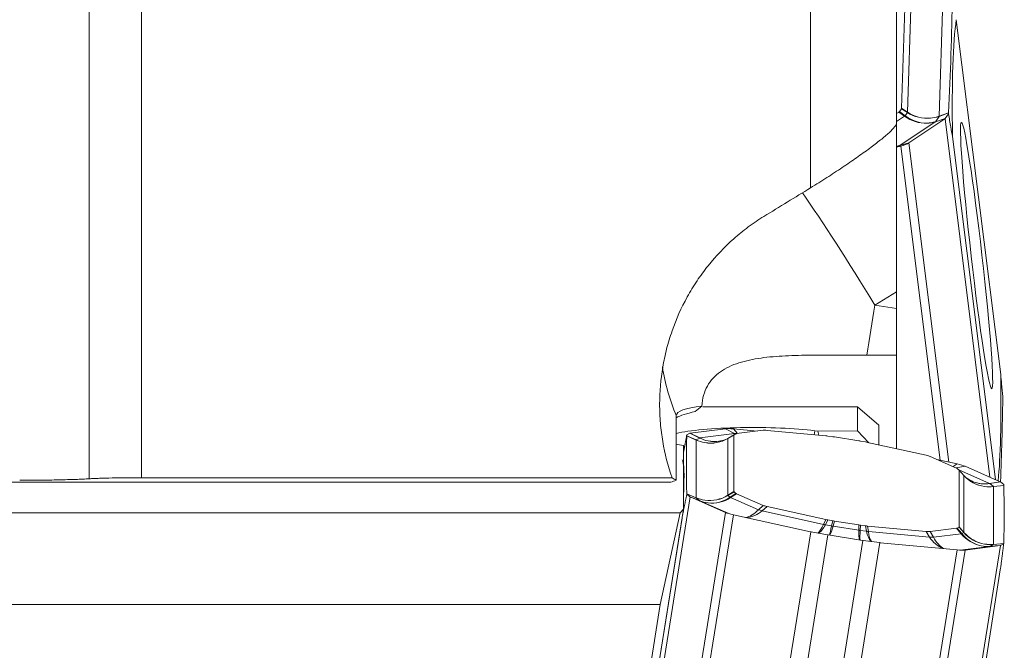
# Model space of a CAD drawing. Units: millimetres. Extents: x -25 to 93, y -213 to 234.
# Drawn here: x 40 to 63, y 9 to 24 of the extents above; entities that cross this region are included whole.
import ezdxf

# ---------------------------------------------------------------- set-up
doc = ezdxf.new("R2010")
doc.units = ezdxf.units.MM
doc.layers.add('1', color=4, linetype='Continuous')

msp = doc.modelspace()

# ---------------------------------------------------------------- linework, layer by layer
at = {"layer": '1', "lineweight": 13}
for p, q in [((41.7, 13.3952), (41.7, 124.3813)), ((42.9121, 13.421), (42.9121, 35.9956)), ((58.47, 20.167), (58.47, 24.5191)), ((60.7236, 21.9261), (60.8101, 24.5882)), ((61.4581, 21.8331), (61.5461, 24.5382)), ((60.7198, 21.9159), (60.5804, 22.0072)), ((60.5842, 22.0174), (60.7236, 21.9261)), ((60.47, 21.707), (60.6548, 21.8308)), ((60.6548, 21.8308), (60.521, 21.9302)), ((60.5362, 21.944), (60.67, 21.8447)), ((60.67, 21.8447), (60.7198, 21.9159)), ((61.593, 21.77), (61.364, 21.6997)), ((61.3701, 21.7053), (61.4566, 21.829)), ((61.3701, 21.7053), (61.5991, 21.7755)), ((61.6784, 21.9084), (61.4566, 21.829)), ((61.4581, 21.8331), (61.6787, 21.9121)), ((60.5407, 21.1481), (61.364, 21.6997)), ((60.47, 21.1212), (60.5661, 21.1372)), ((60.7562, 21.2094), (60.5407, 21.1481)), ((61.4799, 13.8279), (60.5661, 21.1372)), ((60.7562, 21.2094), (61.6846, 13.7827)), ((60.47, 17.7418), (59.961, 17.4387)), ((59.961, 17.4387), (60.47, 17.3587)), ((55.6664, 14.4559), (55.8924, 14.3429)), ((55.8983, 14.3444), (55.6723, 14.4574)), ((56.7026, 14.4461), (55.8983, 14.3444)), ((56.4898, 14.5608), (56.7026, 14.4461)), ((56.77, 14.4478), (56.6772, 14.5566)), ((58.5647, 14.5121), (58.55, 14.4197)), ((55.5913, 14.3962), (55.8087, 14.2973)), ((55.8101, 14.2991), (55.5915, 14.3985)), ((55.8087, 14.2973), (55.8087, 12.9551)), ((55.8924, 14.3429), (55.8101, 14.2991)), ((56.5461, 14.3314), (56.6889, 14.4148)), ((56.5461, 14.3314), (56.5461, 13.0105)), ((61.7828, 13.6784), (61.8749, 13.7406)), ((62.0623, 13.686), (61.8553, 13.6465)), ((61.9174, 13.6022), (62.6328, 13.2871)), ((61.9258, 13.5927), (62.0351, 13.4697)), ((62.0351, 13.4697), (62.0329, 13.4738)), ((62.0351, 13.4697), (62.0351, 12.1488)), ((62.8798, 13.3259), (62.6328, 13.2871)), ((62.6388, 13.2837), (62.8857, 13.3226)), ((62.6388, 13.2837), (62.7211, 13.2141)), ((55.8087, 12.9551), (55.5913, 13.0481)), ((56.6889, 13.0972), (56.5461, 13.0105)), ((56.5496, 13.0051), (56.6924, 13.0918)), ((56.7344, 13.0562), (56.597, 12.965)), ((56.6117, 12.9567), (56.7492, 13.0478)), ((62.959, 13.2418), (62.7211, 13.2141)), ((62.7225, 13.2119), (62.9591, 13.2395)), ((62.7225, 13.2119), (62.7225, 11.8697)), ((55.5915, 13.0465), (55.8101, 12.953)), ((55.8924, 12.8833), (55.6664, 12.9757)), ((55.8924, 12.8833), (55.8101, 12.953)), ((56.5673, 12.5853), (55.8983, 12.88)), ((56.597, 12.965), (56.5496, 13.0051)), ((57.2567, 12.6725), (56.6117, 12.9567)), ((54.9567, 3.0179), (56.4898, 12.6122)), ((56.4898, 12.6122), (56.5089, 12.6045)), ((57.3683, 12.7751), (57.2567, 12.6725)), ((57.3471, 12.6462), (57.4586, 12.7488)), ((58.7678, 12.3326), (57.3471, 12.6462)), ((56.6772, 12.5576), (55.1442, 2.9633)), ((58.8243, 12.4474), (58.7678, 12.3326)), ((58.8133, 12.3235), (58.8698, 12.4382)), ((58.9856, 12.4171), (58.9567, 12.2972)), ((58.993, 12.2911), (59.0219, 12.4109)), ((58.9567, 12.2972), (58.8133, 12.3235)), ((58.993, 12.2911), (59.5882, 12.1976)), ((59.5928, 12.3213), (59.5882, 12.1976)), ((59.6245, 12.1924), (59.6291, 12.316)), ((59.6245, 12.1924), (59.7678, 12.1736)), ((59.7448, 12.3009), (59.7678, 12.1736)), ((59.8133, 12.1685), (59.7903, 12.2957)), ((59.8133, 12.1685), (61.234, 12.036)), ((61.156, 12.1684), (61.234, 12.036)), ((61.3244, 12.0339), (61.2464, 12.1663)), ((61.8655, 12.2446), (61.9695, 12.1155)), ((61.9842, 12.1192), (61.8802, 12.2483)), ((61.9223, 12.2707), (62.0316, 12.1444)), ((62.0351, 12.1488), (61.9258, 12.275)), ((61.9842, 12.1192), (62.0316, 12.1444)), ((61.3244, 12.0339), (61.9695, 12.1155)), ((60.3418, 2.1473), (61.8749, 11.7416)), ((62.0623, 11.7374), (60.5293, 2.1431)), ((61.9487, 11.7362), (62.6328, 11.8227)), ((62.0623, 11.7374), (62.0257, 11.7348)), ((62.6388, 11.8242), (62.7211, 11.868)), ((62.8857, 11.8423), (62.6388, 11.8242)), ((62.7211, 11.868), (62.959, 11.8898)), ((62.9591, 11.8914), (62.7225, 11.8697))]:
    msp.add_line(p, q, dxfattribs=at)
at = {"layer": '1', "lineweight": 18}
for p, q in [((60.47, 24.8481), (60.47, 21.6688)), ((60.5842, 22.0174), (60.6705, 24.673)), ((61.8565, 24.0787), (62.8892, 15.819)), ((60.5362, 21.944), (60.5804, 22.0072)), ((60.47, 21.896), (60.521, 21.9302)), ((60.7562, 21.2094), (61.593, 21.77)), ((61.5972, 21.7729), (62.64, 13.4316)), ((61.5991, 21.7755), (61.6764, 21.8861)), ((60.47, 21.6687), (60.47, 17.7418)), ((61.7681, 21.3568), (62.7658, 13.3762)), ((60.5661, 21.1372), (60.47, 21.114)), ((60.47, 17.3587), (60.47, 17.7418)), ((60.47, 17.3587), (60.47, 16.2688)), ((60.47, 14.0925), (60.47, 16.2688)), ((59.5591, 15.0703), (55.9663, 15.0703)), ((59.5591, 15.0703), (60.0591, 14.6408)), ((59.5591, 14.5089), (59.5591, 15.0703)), ((55.3485, 14.8644), (55.3485, 13.3594)), ((55.6664, 14.4559), (55.5928, 14.4168)), ((56.4898, 14.5608), (55.6723, 14.4574)), ((56.6772, 14.5566), (57.2255, 14.5055)), ((56.7344, 14.4415), (56.6924, 14.4191)), ((57.3683, 14.5235), (56.7492, 14.4452)), ((58.8243, 14.3941), (57.4586, 14.5215)), ((58.6414, 14.502), (58.5647, 14.5121)), ((59.5591, 14.5089), (58.6414, 14.502)), ((58.6587, 14.4095), (58.6414, 14.502)), ((59.8249, 14.2348), (59.5591, 14.5089)), ((60.0591, 14.6408), (60.0591, 14.1831)), ((56.6924, 14.4191), (56.5496, 14.3357)), ((56.6889, 14.4148), (56.6889, 13.0972)), ((58.9856, 14.3738), (58.8698, 14.389)), ((59.0219, 14.3686), (59.5928, 14.2789)), ((59.6291, 14.2728), (59.7448, 14.2516)), ((59.7903, 14.2424), (61.156, 13.941)), ((55.5129, 12.685), (55.5129, 14.1663)), ((61.2464, 13.9147), (61.8655, 13.642)), ((61.4073, 13.8438), (61.8749, 13.7406)), ((61.8802, 13.6336), (61.9223, 13.5981)), ((62.0329, 13.4738), (61.924, 13.5964)), ((61.9258, 13.5927), (61.9258, 12.275)), ((62.8798, 13.3259), (62.0623, 13.686)), ((55.2207, 13.315), (39.2897, 13.315)), ((42.9121, 13.421), (55.2497, 13.421)), ((62.9592, 13.2604), (62.8857, 13.3226)), ((56.7344, 13.0562), (56.6924, 13.0918)), ((57.3683, 12.7751), (56.7492, 13.0478)), ((54.1351, 3.3796), (55.6682, 12.9743)), ((55.5928, 13.0379), (55.6664, 12.9757)), ((55.6723, 12.9723), (56.4898, 12.6122)), ((55.6723, 12.9723), (55.8983, 12.88)), ((39.3765, 12.6043), (55.4371, 12.6043)), ((55.5129, 12.685), (54.2609, 4.8498)), ((55.4371, 12.6043), (54.9767, 10.4692)), ((55.4371, 12.6043), (55.5129, 12.685)), ((58.8243, 12.4474), (57.4586, 12.7488)), ((54.1307, 4.034), (55.4806, 12.4823)), ((58.4639, 12.1633), (56.6772, 12.5576)), ((58.9856, 12.4171), (58.8698, 12.4382)), ((59.0219, 12.4109), (59.5928, 12.3213)), ((56.9396, 2.5669), (58.4727, 12.1615)), ((58.4822, 12.1596), (58.8605, 12.0904)), ((59.6291, 12.316), (59.7448, 12.3009)), ((59.7903, 12.2957), (61.156, 12.1684)), ((61.2464, 12.1663), (61.8655, 12.2446)), ((61.8802, 12.2483), (61.9223, 12.2707)), ((57.3347, 2.4946), (58.8678, 12.0891)), ((58.1513, 2.3664), (59.6843, 11.9609)), ((58.5463, 2.3146), (60.0794, 11.9093)), ((59.6769, 11.962), (58.8751, 12.0879)), ((59.6916, 11.9599), (60.0699, 11.9103)), ((61.8749, 11.7416), (60.0882, 11.9083)), ((61.3508, 2.2468), (62.8839, 11.8415)), ((62.0623, 11.7374), (62.8798, 11.8408)), ((62.6328, 11.8227), (62.8798, 11.8408)), ((62.8857, 11.8423), (62.9592, 11.8814)), ((61.5384, 2.8711), (62.8883, 11.3193)), ((54.9767, 10.4692), (39.3765, 10.4692)), ((54.0053, 4.3894), (54.9767, 10.4692))]:
    msp.add_line(p, q, dxfattribs=at)
for centre, major_axis, ratio, start_param, end_param in [((-1128.7396, -434.6141), (1184.7655, 490.9861), 0.23815, -0.1115484, -0.1033942), ((4347.746, -34259.9908), (4285.6716, -34284.613), 0.001507, -3.1361472, -3.1279779), ((60.1211, 21.9717), (0.4631, 0.0476), 0.170826, -0.1464722, -0.0231772), ((60.0889, 21.9257), (0.4512, 0.0305), 0.181337, -0.3048294, -0.1448321), ((61.56, 22.0701), (0.006, 0.3126), 0.43021, -2.8499254, -2.8177426), ((61.56, 22.0701), (0.0219, -0.3067), 0.221759, 0.2347681, 0.2669507), ((60.3986, 21.214), (0.3969, 0.0496), 0.263648, -1.1682853, -0.4829527), ((-18.834, -0.0291), (333.8485, 199.7569), 0.058628, -1.3756679, -1.3723331), ((-4223.089, 34297.1683), (4285.6719, -34284.6147), 0.001507, 0.0066193, 0.0136147), ((-1207.0317, 191.6288), (1269.0588, -187.5189), 0.258286, 0.0278916, 0.0336959), ((59.6765, 14.3633), (-4.3275, 0.51), 0.131363, -0.5156134, 0.0154797), ((59.392, 14.6818), (-4.1713, 0), 0.132256, -0.5272778, -0.2481501), ((57.1329, 14.325), (2.0249, 0), 0.130628, 0.7853982, 2.6492401), ((55.7168, 14.761), (0.0574, 0.3064), 0.163068, -3.0121, -2.9799171), ((55.7168, 14.761), (0.061, 0.303), 0.397536, -3.0408642, -3.0086815), ((56.847, 14.4822), (0.395, -0.0631), 0.130628, 2.0358524, 2.721185), ((57.1805, 14.3552), (0.4496, -0.0824), 0.087952, 2.871056, 3.0310532), ((57.7439, 14.4265), (0.3977, -0.0873), 0.114355, 2.3952609, 2.8306442), ((57.1329, 14.325), (2.0249, 0), 0.130628, -2.649248, -2.4980915), ((1227.5386, -503.4788), (1170.3243, -525.208), 0.117744, -3.0928789, -3.0847247), ((56.134, 15.0201), (0.7676, -0.2479), 0.982834, -1.4194843, -0.7213526), ((56.134, 15.0201), (0.6544, -0.4687), 0.981792, -1.1149469, -0.4168152), ((56.211, 15.061), (0.2211, -0.7708), 0.943352, -0.4605521, 0.1979709), ((56.211, 15.061), (0.3825, -0.7066), 0.966369, -0.6711589, -0.247884), ((56.7006, 14.0765), (0.1513, -0.259), 0.140848, 3.1330567, -3.0268336), ((57.1498, 14.339), (0.4609, -0.0764), 0.084015, 3.0322231, -3.1276672), ((58.9915, 14.3102), (0.3163, -0.0678), 0.175613, 2.00277, 2.1646284), ((59.0479, 14.3028), (0.2981, -0.0544), 0.199784, 1.6947024, 1.8179974), ((59.5667, 14.2213), (0.2981, -0.0432), 0.2021, 1.3893451, 1.5126401), ((59.6232, 14.211), (0.3165, -0.0349), 0.181276, 1.0345647, 1.1964231), ((-5547.5033, -35051.9333), (5602.9715, 35065.7728), 0.000735, -0.0068694, -0.0005126), ((60.8708, 13.9356), (0.3978, -0.0394), 0.118643, 0.3477774, 0.7831608), ((61.7051, 13.7195), (0.395, -0.0631), 0.130628, 0.4621472, 1.1474798), ((61.4342, 13.6874), (0.4496, -0.0599), 0.08931, 0.138558, 0.2985553), ((61.4648, 13.6615), (0.4609, -0.0694), 0.084408, 0.0127047, 0.1359997), ((59.392, 12.6501), (5, 0), 0.241152, 2.5127489, 2.5575898), ((59.961, 13.8248), (5, 0), 0.241152, -2.8001029, -2.7453208), ((62.6389, 13.9989), (0.794, 0.137), 0.982535, -2.5928664, -1.8947347), ((62.6389, 13.9989), (0.7069, 0.3824), 0.979314, -2.9131798, -2.2150481), ((62.5619, 14.064), (0.4082, 0.6898), 0.929431, 3.0301121, -2.7400769), ((62.5619, 14.064), (0.5155, 0.6152), 0.957331, -2.9601588, -2.5832219), ((62.9325, 13.6282), (0.0352, 0.307), 0.434358, 3.0076639, 3.0398467), ((62.9325, 13.6282), (0.0389, 0.3093), 0.20229, 2.978518, 3.010701), ((57.1498, 13.0283), (0.4609, -0.0694), 0.084408, -3.128888, -3.005593), ((57.1805, 13.0024), (0.4496, -0.0599), 0.08931, -3.0030347, -2.8430374), ((-1212.8705, -120.3517), (1275.7225, 135.1504), 0.128163, -0.0176539, -0.0094996), ((55.7168, 13.2782), (0.0427, 0.3062), 0.205666, 3.0123205, 3.0445031), ((55.7168, 13.2782), (0.0254, 0.3108), 0.426671, 2.9626664, 2.9948488), ((56.847, 12.5787), (0.395, -0.0631), 0.130628, -2.6794455, -1.9941128), ((57.7439, 12.7542), (0.3978, -0.0394), 0.118643, -2.7938152, -2.3584319), ((58.9915, 12.4789), (0.3165, -0.0349), 0.181276, -2.107028, -1.9451696), ((59.0479, 12.4685), (0.2981, -0.0432), 0.2021, -1.7522475, -1.6289525), ((58.5213, 12.4654), (0.021, 0.3074), 0.894029, 3.0081251, 3.0406813), ((58.5213, 12.4654), (0.1069, -0.2938), 0.937979, -0.5351011, -0.5025447), ((59.5667, 12.3871), (0.2981, -0.0544), 0.199784, -1.4468903, -1.3235953), ((59.6232, 12.3797), (0.3163, -0.0678), 0.175613, -1.1388226, -0.9769642), ((60.8708, 12.2633), (0.3977, -0.0873), 0.114355, -0.7463318, -0.3109484), ((61.4342, 12.3346), (0.4496, -0.0824), 0.087952, -0.2705367, -0.1105394), ((61.4648, 12.3509), (0.4609, -0.0764), 0.084015, -0.1093695, 0.0139255), ((58.9163, 12.3931), (0.0614, 0.3017), 0.964662, -3.1226268, -3.0978173), ((58.9163, 12.3931), (0.0737, -0.3004), 0.969543, -0.4101131, -0.3853037), ((59.7329, 12.2649), (0.1773, 0.2542), 0.965568, -2.7018152, -2.677006), ((59.7329, 12.2649), (0.0562, 0.3027), 0.956926, -3.1154375, -3.0906284), ((60.128, 12.2132), (0.1858, 0.2517), 0.929546, -2.6663259, -2.6337694), ((60.128, 12.2132), (0.0771, 0.2984), 0.875861, -3.0337107, -3.0011545), ((61.7051, 11.8161), (0.395, -0.0631), 0.130628, -1.1057402, -0.4204076), ((62.9325, 12.1454), (0.0703, 0.3038), 0.390615, -2.9985116, -2.9663292), ((62.9325, 12.1454), (0.0537, 0.3045), 0.165771, -3.0449448, -3.0127619)]:
    msp.add_ellipse(centre, major_axis=major_axis, ratio=ratio, start_param=start_param, end_param=end_param, dxfattribs=at)
at = {"layer": '1', "lineweight": 13}
for centre, major_axis, ratio, start_param, end_param in [((60.5099, 21.6131), (-0.1788, -0.2409), 0.091276, -2.7872431, -2.6272458), ((61.0794, 22.4371), (0.6284, -0.5042), 0.918364, -1.5109862, -0.8128545), ((61.0794, 22.4371), (0.5398, -0.5961), 0.890668, -1.365004, -0.6668723), ((60.5597, 21.6843), (-0.1644, -0.2509), 0.06741, 2.7879474, 2.9112424), ((61.1602, 22.5526), (0.7922, -0.1498), 0.952997, -1.9714453, -1.2733136), ((61.1602, 22.5526), (0.7445, -0.3067), 0.946093, -1.7771461, -1.0790144), ((61.1602, 22.5526), (0.7799, -0.1837), 0.958298, -1.2287424, -0.966943), ((61.1602, 22.5526), (0.7224, -0.3461), 0.949366, -1.0230445, -0.7612452), ((61.0794, 22.4371), (0.59, -0.542), 0.918377, -0.7456522, -0.4838528), ((61.0794, 22.4371), (0.5085, -0.6187), 0.887577, -0.6187439, -0.3569445), ((60.4066, 21.1499), (-0.1488, -0.0186), 0.263648, 1.9733073, 2.6586399), ((60.2631, 21.8902), (0.4453, -0.6646), 0.854293, -0.3742066, -0.2701551), ((59.961, 16.7774), (-2.5585, 4.2958), 0.068117, -1.4569206, -0.7459879), ((59.961, 16.7774), (0.7755, 4.9395), 0.020689, 1.4397656, 1.6769598), ((59.961, 16.7774), (5, 0), 0.991216, -2.9834878, -2.7453208), ((56.8365, 14.4166), (-0.1481, 0.0237), 0.130628, -0.9672786, -0.4204076), ((57.0084, 15.1619), (-0.1004, 0.7937), 0.9051, 2.5675262, 2.5984768), ((56.134, 15.0201), (0.7365, -0.3158), 0.989126, -1.5884987, -1.3266993), ((56.134, 15.0201), (0.5545, -0.5779), 0.98492, -1.1922081, -0.9304087), ((56.211, 15.061), (0.2736, -0.7524), 0.962344, -0.7854835, -0.5236841), ((56.211, 15.061), (0.1658, -0.783), 0.935992, -0.6516426, -0.3898432), ((62.5619, 14.064), (0.3715, 0.7088), 0.921403, -2.7916883, -2.5298889), ((62.5619, 14.064), (0.4474, 0.6637), 0.95159, -2.6877081, -2.4259087), ((62.6389, 13.9989), (0.7567, 0.2629), 0.987274, -2.0582964, -1.7964971), ((62.6389, 13.9989), (0.6304, 0.4936), 0.980063, -2.3834327, -2.1216333), ((56.134, 13.6812), (0.7567, 0.2629), 0.987274, -2.3200958, -2.0582964), ((56.134, 13.6812), (0.6304, 0.4936), 0.980063, -2.6452321, -2.3834327), ((56.211, 13.6162), (0.4474, 0.6637), 0.95159, -2.9495075, -2.6877081), ((56.211, 13.6162), (0.3715, 0.7088), 0.921403, -3.0534877, -2.7916883), ((56.134, 13.6812), (0.7069, 0.3824), 0.979314, -2.2150481, -1.5169164), ((56.134, 13.6812), (0.794, 0.137), 0.982535, -1.8947347, -1.196603), ((56.211, 13.6162), (0.4082, 0.6898), 0.929431, -2.7400769, -2.0419452), ((56.211, 13.6162), (0.5155, 0.6152), 0.957331, -2.5832219, -1.8850902), ((56.7006, 12.7556), (0.1557, -0.2565), 0.004983, 2.9046861, 3.0279811), ((56.748, 12.7155), (0.1658, -0.25), 0.168712, 2.7411791, 2.9011764), ((56.9998, 13.2687), (0.237, 0.7672), 0.665658, -2.7792137, -2.2330246), ((56.9998, 13.2687), (0.3411, 0.7299), 0.838641, -2.654564, -2.1146021), ((57.393, 12.4314), (0.2031, -0.2208), 0.479593, 2.2530007, 2.688384), ((58.7254, 12.8878), (0.1535, 0.7854), 0.249564, -2.8208206, -2.3060017), ((58.7254, 12.8878), (0.1643, 0.7832), 0.33892, -2.8157108, -2.3018203), ((58.8137, 12.1178), (0.2692, -0.1325), 0.644993, 1.8796052, 2.0414636), ((59.0216, 12.8336), (0.1304, 0.7894), 0.039466, -2.8210442, -2.3112231), ((59.0216, 12.8336), (0.1379, 0.7881), 0.110511, -2.819782, -2.3104954), ((58.9571, 12.0916), (0.2916, -0.0703), 0.675041, 1.6101767, 1.7334717), ((59.7513, 12.719), (0.1101, 0.7925), 0.151877, 2.3097415, 2.8190277), ((59.5522, 11.9982), (0.2998, -0.0112), 0.671997, 1.3524111, 1.4757061), ((59.7513, 12.719), (0.1177, 0.7914), 0.081117, 2.3108816, 2.8207023), ((60.0475, 12.6803), (0.0828, 0.7959), 0.378132, 2.2994221, 2.8159317), ((59.6955, 11.9794), (-0.2952, -0.0533), 0.635047, -2.0926224, -1.930764), ((60.0475, 12.6803), (0.0941, 0.7947), 0.290001, 2.3043121, 2.8217379), ((61.8087, 11.9537), (0.2268, 0.1964), 0.026629, -0.2102031, -0.0869081), ((62.6389, 12.66), (0.7676, -0.2479), 0.982834, -2.117616, -1.4194843), ((62.6389, 12.66), (0.6544, -0.4687), 0.981792, -1.8130786, -1.1149469), ((61.1162, 11.8469), (0.2584, 0.1523), 0.456604, 0.4167886, 0.852172), ((61.7731, 12.5193), (0.135, -0.7955), 0.864498, -1.0714588, -0.5244503), ((61.7731, 12.5193), (0.0004, 0.8032), 0.700918, 2.2199436, 2.7731043), ((61.7613, 11.9285), (0.2336, 0.1882), 0.138493, 0.2122032, 0.3722005), ((62.5619, 12.6191), (0.3825, -0.7066), 0.966369, -1.3692906, -0.6711589), ((62.5619, 12.6191), (0.2211, -0.7708), 0.943352, -1.1586838, -0.4605521), ((62.5619, 12.6191), (0.1658, -0.783), 0.935992, -0.3898432, -0.1280438), ((62.5619, 12.6191), (0.2736, -0.7524), 0.962344, -0.5236841, -0.2618848), ((62.6389, 12.66), (0.5545, -0.5779), 0.98492, -0.9304087, -0.6686093), ((62.6389, 12.66), (0.7365, -0.3158), 0.989126, -1.3266993, -1.0648999)]:
    msp.add_ellipse(centre, major_axis=major_axis, ratio=ratio, start_param=start_param, end_param=end_param, dxfattribs=at)
at = {"layer": '1', "lineweight": 18}
msp.add_ellipse((62.3286, 18.5879), major_axis=(0.3529, -3.0989), ratio=0.040189, dxfattribs=at)
at = {"layer": '1', "lineweight": 13}
for points in [[(61.4566, 21.829), (61.4571, 21.8302), (61.4577, 21.8316), (61.4581, 21.8331)], [(61.364, 21.6997), (61.3661, 21.7014), (61.3682, 21.7032), (61.3701, 21.7053)], [(55.8087, 14.2973), (55.8091, 14.2978), (55.8095, 14.2984), (55.8101, 14.2991)], [(55.8924, 14.3429), (55.8943, 14.3432), (55.8963, 14.3437), (55.8983, 14.3444)], [(62.6328, 13.2871), (62.6348, 13.2858), (62.6368, 13.2846), (62.6388, 13.2837)], [(62.7211, 13.2141), (62.7215, 13.2132), (62.722, 13.2125), (62.7225, 13.2119)], [(55.8101, 12.953), (55.8095, 12.9536), (55.8091, 12.9543), (55.8087, 12.9551)], [(55.8983, 12.88), (55.8963, 12.8809), (55.8943, 12.882), (55.8924, 12.8833)], [(62.6388, 11.8242), (62.6368, 11.8235), (62.6348, 11.823), (62.6328, 11.8227)], [(62.7225, 11.8697), (62.722, 11.869), (62.7215, 11.8684), (62.7211, 11.868)]]:
    msp.add_open_spline(points, degree=3, dxfattribs=at)
at = {"layer": '1', "lineweight": 18}
for points, knots in [([(61.6784, 21.9084), (61.6783, 21.9066), (61.6781, 21.9047), (61.6777, 21.9001), (61.6774, 21.8973), (61.6769, 21.8917), (61.6766, 21.8889), (61.6764, 21.8861)], [0, 0, 0, 0, 0.25, 0.25, 0.625, 0.625, 1, 1, 1, 1]), ([(61.7681, 21.3568), (61.7551, 21.4319), (61.7421, 21.5069), (61.7203, 21.6326), (61.7115, 21.6833), (61.6939, 21.7847), (61.6851, 21.8354), (61.6764, 21.8861)], [0, 0, 0, 0, 0.4254292, 0.4254292, 0.7127146, 0.7127146, 1, 1, 1, 1]), ([(58.47, 20.167), (58.5973, 20.2452), (58.7224, 20.3237), (58.9065, 20.4417), (58.9674, 20.481), (59.0879, 20.5599), (59.1478, 20.5995), (59.3229, 20.7165), (59.4342, 20.7926), (59.5929, 20.9039), (59.6444, 20.9405), (59.7447, 21.0127), (59.7936, 21.0485), (59.9338, 21.1526), (60.0186, 21.2179), (60.1703, 21.3399), (60.2373, 21.3968), (60.3497, 21.4999), (60.3934, 21.5446), (60.4537, 21.6191), (60.47, 21.649), (60.47, 21.6688)], [0, 0, 0, 0, 0.125, 0.125, 0.1875, 0.1875, 0.25, 0.25, 0.375, 0.375, 0.4375, 0.4375, 0.5, 0.5, 0.625, 0.625, 0.75, 0.75, 0.875, 0.875, 1, 1, 1, 1]), ([(55.2497, 13.421), (55.1538, 13.6955), (55.082, 13.9754), (55.0096, 14.403), (54.9914, 14.5469), (54.967, 14.8372), (54.9609, 14.984), (54.9611, 15.4199), (54.9855, 15.7077), (55.0578, 16.135), (55.0878, 16.2768), (55.1602, 16.5588), (55.2027, 16.6994), (55.3463, 17.1109), (55.464, 17.3745), (55.6732, 17.754), (55.7484, 17.8778), (55.91, 18.12), (55.9967, 18.2386), (56.2691, 18.5794), (56.4681, 18.7889), (56.7925, 19.0765), (56.9051, 19.168), (57.1391, 19.3417), (57.2608, 19.4241), (57.3858, 19.5009)], [0, 0, 0, 0, 0.125, 0.125, 0.1875, 0.1875, 0.25, 0.25, 0.375, 0.375, 0.4375, 0.4375, 0.5, 0.5, 0.625, 0.625, 0.6875, 0.6875, 0.75, 0.75, 0.875, 0.875, 0.9375, 0.9375, 1, 1, 1, 1]), ([(59.7772, 16.2699), (59.559, 16.2703), (59.343, 16.2713), (58.9156, 16.2728), (58.7042, 16.2733), (58.3905, 16.2705), (58.2869, 16.2689), (58.0837, 16.2638), (57.9837, 16.2603), (57.6892, 16.2455), (57.4996, 16.2302), (57.2266, 16.1918), (57.1371, 16.1763), (56.9653, 16.1392), (56.8826, 16.1176), (56.7242, 16.0666), (56.6484, 16.0372), (56.5044, 15.9689), (56.4361, 15.9297), (56.3114, 15.8415), (56.2545, 15.7924), (56.1527, 15.6822), (56.1075, 15.6204), (56.0331, 15.4866), (56.0037, 15.4144), (55.9612, 15.2585), (55.9483, 15.1741), (55.9446, 15.0873)], [0, 0, 0, 0, 0.125, 0.125, 0.25, 0.25, 0.3125, 0.3125, 0.375, 0.375, 0.5, 0.5, 0.5625, 0.5625, 0.625, 0.625, 0.6875, 0.6875, 0.75, 0.75, 0.8125, 0.8125, 0.875, 0.875, 0.9375, 0.9375, 1, 1, 1, 1]), ([(62.8892, 15.819), (62.8963, 15.7429), (62.9035, 15.6667), (62.9154, 15.5397), (62.9202, 15.4887), (62.9298, 15.3869), (62.9346, 15.3359), (62.9394, 15.285)], [0, 0, 0, 0, 0.4276339, 0.4276339, 0.7138169, 0.7138169, 1, 1, 1, 1]), ([(62.9385, 15.2627), (62.9386, 15.2646), (62.9386, 15.2664), (62.9388, 15.2711), (62.9389, 15.2739), (62.9392, 15.2794), (62.9393, 15.2822), (62.9394, 15.285)], [0, 0, 0, 0, 0.25, 0.25, 0.625, 0.625, 1, 1, 1, 1]), ([(40.0837, 13.3607), (40.1617, 13.3607), (40.2397, 13.3609), (40.3956, 13.3617), (40.4739, 13.3623), (40.703, 13.3646), (40.8494, 13.3668), (41.0596, 13.3713), (41.1283, 13.373), (41.2587, 13.3766), (41.3833, 13.3806), (41.4963, 13.3851), (41.6034, 13.3899), (41.6538, 13.3925), (41.7, 13.3952)], [0, 0, 0, 0, 0.125, 0.125, 0.25, 0.25, 0.5, 0.5, 0.625, 0.625, 0.75, 0.875, 0.875, 1, 1, 1, 1]), ([(41.7, 13.3952), (41.7344, 13.3971), (41.7716, 13.399), (41.8514, 13.4026), (41.8943, 13.4044), (42.0292, 13.4092), (42.1266, 13.4119), (42.2838, 13.4153), (42.3384, 13.4163), (42.4491, 13.418), (42.5614, 13.4194), (42.6767, 13.4203), (42.7937, 13.4208), (42.8533, 13.421), (42.9121, 13.421)], [0, 0, 0, 0, 0.125, 0.125, 0.25, 0.25, 0.5, 0.5, 0.625, 0.625, 0.75, 0.875, 0.875, 1, 1, 1, 1])]:
    msp.add_open_spline(points, degree=3, knots=knots, dxfattribs=at)
for points in [[(61.6787, 21.9121), (61.6787, 21.9114), (61.6786, 21.9101), (61.6785, 21.909), (61.6784, 21.9084)], [(60.47, 16.2688), (60.2391, 16.2692), (60.0081, 16.2696), (59.7772, 16.2699)], [(62.9384, 15.2591), (62.9384, 15.2598), (62.9384, 15.261), (62.9385, 15.2622), (62.9385, 15.2627)], [(55.9446, 15.0873), (55.891, 15.0463), (55.8386, 15.0037), (55.7872, 14.9594)], [(55.5913, 14.3962), (55.5913, 14.3965), (55.5914, 14.3972), (55.5914, 14.398), (55.5915, 14.3985)], [(55.5915, 13.0465), (55.5914, 13.0467), (55.5914, 13.0472), (55.5913, 13.0478), (55.5913, 13.0481)], [(62.959, 13.2418), (62.959, 13.2414), (62.959, 13.2405), (62.9591, 13.2398), (62.9591, 13.2395)], [(62.9591, 11.8914), (62.9591, 11.8911), (62.959, 11.8905), (62.959, 11.89), (62.959, 11.8898)]]:
    msp.add_open_spline(points, degree=3, dxfattribs=at)
for points, weights in [([(55.5928, 14.4168), (55.5529, 14.2089), (55.5129, 14.0008)], [0.500000036816, 0.499999984365, 0.50000000664]), ([(55.5928, 14.4168), (55.5921, 14.4077), (55.5915, 14.3985)], [0.499999989165, 0.500000010835, 0.499999989165]), ([(62.959, 13.2418), (62.9592, 13.2511), (62.9592, 13.2604)], [0.500000080251, 0.499999919749, 0.500000080251]), ([(55.4806, 12.4823), (55.5368, 12.7601), (55.5928, 13.0379)], [0.499999924081, 0.500000075919, 0.499999924081]), ([(55.5915, 13.0465), (55.5921, 13.0422), (55.5928, 13.0379)], [0.49999997631, 0.50000002369, 0.49999997631]), ([(62.9592, 11.8814), (62.9238, 11.6004), (62.8883, 11.3193)], [0.499999865012, 0.500000134988, 0.499999865012]), ([(62.9592, 11.8814), (62.9592, 11.8856), (62.959, 11.8898)], [0.499999956447, 0.500000043553, 0.499999956447])]:
    msp.add_rational_spline(points, weights, degree=2, dxfattribs=at)

doc.saveas('drawing.dxf')
